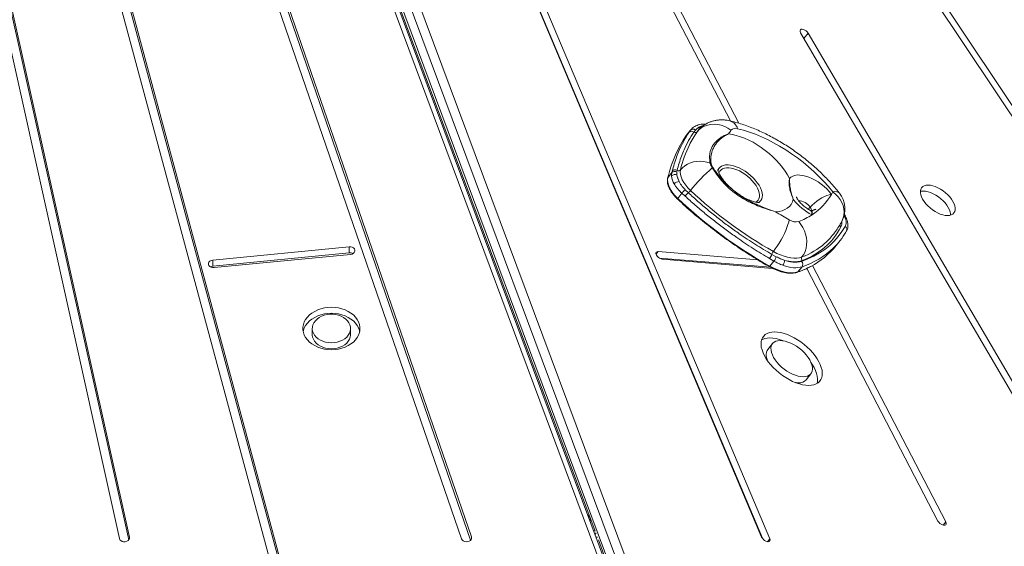
# Model space of a CAD drawing. Units: millimetres. Extents: x -9265 to 16512, y -9790 to 3238.
# Drawn here: x -5898 to -5129, y 397 to 808 of the extents above; entities that cross this region are included whole.
import ezdxf

# ---------------------------------------------------------------- set-up
doc = ezdxf.new("R2010")
doc.units = ezdxf.units.MM

msp = doc.modelspace()

# ---------------------------------------------------------------- linework, layer by layer
at = {"color": 7, "linetype": 'Continuous', "lineweight": 15}
for p, q in [((-5442.8, 378.87), (-5839.37, 1442.19)), ((-5438.11, 377.27), (-5834.69, 1440.59)), ((-5431.25, 384.67), (-5824.78, 1439.84)), ((-5818.12, 1442.19), (-5424.58, 387.03)), ((-5830.16, 1431.08), (-5448.92, 408.89)), ((-5829.51, 1433.82), (-5435.98, 378.65)), ((-5905.54, 1424.43), (-5553.22, 402.82)), ((-5545.47, 404.3), (-5897.79, 1425.91)), ((-5584.29, 1425.08), (-4903.77, 403.47)), ((-4898.23, 403.65), (-5578.76, 1425.26)), ((-5695.65, 389.32), (-5972.19, 1415.88)), ((-5546.2, 401.72), (-5897.79, 1421.23)), ((-5980.04, 1414.71), (-5703.5, 388.15)), ((-5696.3, 387.03), (-5972.19, 1411.19)), ((-5600.56, 1225.46), (-5343.16, 729.23)), ((-5336.54, 727.45), (-5591.67, 1219.31)), ((-5561.06, 978.33), (-5318.76, 404.21)), ((-5312.41, 402.9), (-5554.71, 977.03)), ((-5318.22, 403.28), (-5558.39, 972.34)), ((-5812.63, 404.04), (-5912.84, 854.37)), ((-5813.21, 401.95), (-5913.57, 852.94)), ((-5918.64, 844), (-5820.52, 403.07)), ((-5288.31, 798.13), (-5057.16, 403.72)), ((-5051.31, 403.4), (-5282.46, 797.81)), ((-5374.52, 721.86), (-5377.67, 717.84)), ((-5377.36, 718.25), (-5377.67, 717.84)), ((-5374.21, 722.27), (-5377.36, 718.25)), ((-5375.58, 720.27), (-5374.52, 721.86)), ((-5374.52, 721.86), (-5374.43, 721.98)), ((-5374.43, 721.98), (-5374.24, 722.24)), ((-5370.56, 722.06), (-5371.73, 720.57)), ((-5370.47, 722.16), (-5370.56, 722.06)), ((-5368.86, 721.17), (-5369.17, 720.76)), ((-5388.94, 688.87), (-5392.1, 684.85)), ((-5389.11, 686.3), (-5388.94, 688.87)), ((-5388.94, 688.87), (-5388.65, 690.06)), ((-5384.98, 689.44), (-5384.99, 687.18)), ((-5384.75, 690.66), (-5384.98, 689.44)), ((-5381.09, 672.76), (-5384.29, 668.69)), ((-5378.55, 670.48), (-5381.09, 672.76)), ((-5378.5, 675.54), (-5376.04, 673.15)), ((-5252.86, 642.69), (-5252.43, 643.39)), ((-5641.01, 630.95), (-5747.52, 620.58)), ((-5641.01, 626.26), (-5641.01, 630.95)), ((-5260.6, 631.89), (-5257.44, 635.9)), ((-5641.01, 626.26), (-5747.52, 615.89)), ((-5746.49, 614.68), (-5639.97, 625.05)), ((-5321.79, 620.74), (-5399.68, 627.22)), ((-5310.78, 625.07), (-5307.34, 623.2)), ((-5747.52, 615.89), (-5747.52, 620.58)), ((-5311.77, 614.92), (-5398.67, 622.15)), ((-5396.37, 621.3), (-5310.19, 614.13)), ((-5309.18, 619.81), (-5312.58, 621.81)), ((-5309.18, 619.81), (-5312.36, 615.75)), ((-5287.25, 615.37), (-5290.4, 611.35)), ((-5175.01, 416.04), (-5278.96, 616.44)), ((-5283.44, 614.1), (-5181.09, 416.77)), ((-5669.81, 567.14), (-5669.81, 562.46)), ((-5639.86, 562.46), (-5639.86, 567.14)), ((-5310.33, 555.36), (-5314.01, 550.68)), ((-5283.99, 527.1), (-5280.31, 531.79)), ((-5453.81, 419.34), (-5453.81, 421.98)), ((-5450, 409.13), (-5449.01, 409.13)), ((-5446.35, 402), (-5436.63, 375.91))]:
    msp.add_line(p, q, dxfattribs=at)
at = {"color": 8, "linetype": 'Continuous', "lineweight": 15}
for p, q in [((-5285.71, 793.68), (-5282.46, 797.81)), ((-5391.64, 686.68), (-5392.1, 684.85)), ((-5401.29, 625.16), (-5399.68, 627.22)), ((-5452.63, 416.2), (-5452.63, 418.83)), ((-5176.97, 413.54), (-5175.01, 416.04)), ((-5812.63, 403.07), (-5812.63, 404.04)), ((-5545.47, 402.82), (-5545.47, 404.3)), ((-5448.13, 404.13), (-5446.96, 404.13)), ((-5314.2, 400.63), (-5312.41, 402.9))]:
    msp.add_line(p, q, dxfattribs=at)
at = {"color": 7, "linetype": 'Continuous', "lineweight": 15, "flags": 128}
for points in [[(-5282.46, 797.81), (-5283.14, 798.74), (-5284.04, 799.59), (-5285.08, 800.28), (-5286.14, 800.74), (-5287.13, 800.94), (-5287.95, 800.84), (-5288.52, 800.46), (-5288.78, 799.84), (-5288.71, 799.04), (-5288.31, 798.13)], [(-5369.17, 720.76), (-5367.51, 722.54), (-5365.56, 724.04), (-5363.36, 725.23), (-5360.96, 726.08), (-5358.4, 726.57), (-5355.73, 726.71), (-5353.01, 726.47), (-5350.3, 725.87), (-5347.64, 724.93), (-5345.1, 723.65), (-5342.73, 722.07)], [(-5263.22, 673.87), (-5266.59, 677.95), (-5270.19, 681.97), (-5273.98, 685.9), (-5277.97, 689.73), (-5282.12, 693.44), (-5286.42, 697.01), (-5290.85, 700.44), (-5295.39, 703.69), (-5300.01, 706.76), (-5304.7, 709.63), (-5309.44, 712.29), (-5314.2, 714.73), (-5318.96, 716.94), (-5323.7, 718.9), (-5328.39, 720.6), (-5333.03, 722.05), (-5337.57, 723.22)], [(-5344.66, 719.11), (-5341.67, 718.66), (-5338.56, 717.94), (-5335.36, 716.96), (-5332.1, 715.73), (-5328.81, 714.26), (-5325.52, 712.56), (-5322.26, 710.66), (-5319.05, 708.56), (-5315.93, 706.28), (-5312.92, 703.85), (-5310.04, 701.28), (-5307.34, 698.6), (-5304.82, 695.84), (-5302.51, 693.01), (-5300.44, 690.14), (-5298.61, 687.27), (-5297.05, 684.4)], [(-5382.15, 691.07), (-5380.6, 692.76), (-5378.78, 694.24), (-5376.72, 695.49), (-5374.46, 696.48), (-5372.03, 697.19), (-5369.49, 697.62), (-5366.87, 697.75), (-5364.22, 697.58), (-5361.59, 697.12), (-5359.03, 696.37)], [(-5392.1, 684.85), (-5392.29, 683.15), (-5392.13, 681.28), (-5391.61, 679.26), (-5390.75, 677.16), (-5389.55, 675), (-5388.06, 672.84), (-5386.29, 670.72), (-5384.29, 668.69)], [(-5382.15, 691.07), (-5382.35, 689.37), (-5382.19, 687.5), (-5381.67, 685.48), (-5380.8, 683.38), (-5379.61, 681.22), (-5378.11, 679.06), (-5376.34, 676.94), (-5374.34, 674.91)], [(-5297.05, 684.4), (-5295.92, 685.44), (-5294.52, 686.24), (-5292.87, 686.77), (-5291, 687.04), (-5288.94, 687.03), (-5286.73, 686.75), (-5284.4, 686.21), (-5281.98, 685.4), (-5279.52, 684.35), (-5277.05, 683.07), (-5274.62, 681.58), (-5272.26, 679.91), (-5270.01, 678.07), (-5267.91, 676.11), (-5265.98, 674.05), (-5264.27, 671.93)], [(-5173.61, 655.36), (-5172, 655.49), (-5170.6, 655.89), (-5169.44, 656.54), (-5168.54, 657.43), (-5167.92, 658.54), (-5167.6, 659.84), (-5167.58, 661.31), (-5167.87, 662.92), (-5168.45, 664.62), (-5169.32, 666.38), (-5170.46, 668.16), (-5171.83, 669.92), (-5173.41, 671.62), (-5175.17, 673.22), (-5177.06, 674.69), (-5179.04, 676), (-5181.07, 677.11), (-5183.11, 678), (-5185.1, 678.65), (-5187, 679.05), (-5188.77, 679.18), (-5190.38, 679.05), (-5191.78, 678.65), (-5192.94, 678), (-5193.84, 677.11), (-5194.46, 676), (-5194.78, 674.69), (-5194.8, 673.22), (-5194.51, 671.62), (-5193.93, 669.92), (-5193.06, 668.16), (-5191.93, 666.38), (-5190.55, 664.62), (-5188.97, 662.92), (-5187.21, 661.31), (-5185.32, 659.84), (-5183.34, 658.54), (-5181.31, 657.43), (-5179.28, 656.54), (-5177.29, 655.89), (-5175.38, 655.49), (-5173.61, 655.36)], [(-5264.27, 671.93), (-5265.94, 671.6), (-5267.77, 671.01), (-5269.72, 670.19), (-5271.73, 669.15), (-5273.74, 667.93), (-5275.72, 666.55), (-5277.61, 665.04), (-5279.35, 663.46), (-5280.91, 661.83)], [(-5171.24, 655.67), (-5171.26, 656.63), (-5171.55, 658.23), (-5172.13, 659.93), (-5173, 661.69), (-5174.14, 663.47), (-5175.51, 665.23), (-5177.09, 666.94), (-5178.85, 668.54), (-5180.74, 670.01), (-5182.72, 671.31), (-5184.75, 672.42), (-5186.79, 673.31), (-5188.78, 673.97), (-5190.68, 674.36), (-5192.45, 674.49), (-5194.06, 674.36), (-5194.82, 674.19)], [(-5294.06, 668.07), (-5294.75, 665.99), (-5295.76, 664.12), (-5297.09, 662.49), (-5298.71, 661.11), (-5300.61, 659.99), (-5302.78, 659.14), (-5305.19, 658.57), (-5307.83, 658.29)], [(-5309.61, 627.27), (-5308.1, 629.29), (-5306.58, 631.5), (-5305.08, 633.86), (-5303.64, 636.31), (-5302.29, 638.82), (-5301.05, 641.32), (-5299.94, 643.77), (-5299, 646.11), (-5298.23, 648.3), (-5297.66, 650.3), (-5297.3, 652.06)], [(-5289.85, 650.64), (-5288.1, 648.48), (-5286.59, 646.08), (-5285.36, 643.51), (-5284.44, 640.81), (-5283.84, 638.04), (-5283.58, 635.25), (-5283.66, 632.51), (-5284.08, 629.85), (-5284.84, 627.36), (-5285.9, 625.06), (-5287.27, 623.01)], [(-5287.6, 619.53), (-5282.63, 621.45), (-5277.94, 623.67), (-5273.53, 626.18), (-5269.41, 628.96), (-5265.59, 632.02), (-5262.08, 635.35), (-5258.89, 638.94), (-5256.01, 642.78), (-5253.47, 646.87)], [(-5639.97, 625.05), (-5638.77, 625.32), (-5637.74, 625.84), (-5636.98, 626.58), (-5636.56, 627.46), (-5636.52, 628.39), (-5636.88, 629.28), (-5637.59, 630.05), (-5638.58, 630.61), (-5639.76, 630.92), (-5641.01, 630.95)], [(-5399.68, 627.22), (-5400.51, 627.15), (-5401.11, 626.8), (-5401.4, 626.2), (-5401.37, 625.41), (-5401, 624.51), (-5400.35, 623.58), (-5399.46, 622.72), (-5398.44, 622.01), (-5397.38, 621.52), (-5396.37, 621.3)], [(-5309.61, 627.27), (-5306.83, 625.81), (-5304.04, 624.57), (-5301.29, 623.58), (-5298.6, 622.83), (-5296.02, 622.33), (-5293.57, 622.1), (-5291.27, 622.14), (-5289.16, 622.44), (-5287.27, 623.01)], [(-5747.52, 620.58), (-5748.73, 620.31), (-5749.76, 619.79), (-5750.52, 619.05), (-5750.94, 618.17), (-5750.97, 617.24), (-5750.62, 616.35), (-5749.91, 615.59), (-5748.92, 615.02), (-5747.74, 614.71), (-5746.49, 614.68)], [(-5747.52, 615.89), (-5748.73, 615.63), (-5749.47, 615.29)], [(-5312.36, 615.75), (-5309.3, 614.17), (-5306.24, 612.85), (-5303.24, 611.81), (-5300.32, 611.09), (-5297.54, 610.67), (-5294.94, 610.58), (-5292.55, 610.81), (-5290.4, 611.35)], [(-5287.25, 615.37), (-5288.75, 614.95), (-5290.38, 614.69), (-5292.14, 614.59), (-5294, 614.65), (-5295.95, 614.88), (-5297.97, 615.27), (-5300.06, 615.82), (-5302.2, 616.53)], [(-5654.84, 550.58), (-5652.04, 550.71), (-5649.29, 551.1), (-5646.63, 551.74), (-5644.1, 552.63), (-5641.74, 553.74), (-5639.58, 555.07), (-5637.67, 556.58), (-5636.02, 558.27), (-5634.67, 560.09), (-5633.64, 562.02), (-5632.95, 564.04), (-5632.6, 566.1), (-5632.6, 568.18), (-5632.95, 570.24), (-5633.64, 572.26), (-5634.67, 574.19), (-5636.02, 576.01), (-5637.67, 577.7), (-5639.58, 579.21), (-5641.74, 580.54), (-5644.1, 581.65), (-5646.63, 582.54), (-5649.29, 583.18), (-5652.04, 583.57), (-5654.84, 583.7), (-5657.63, 583.57), (-5660.38, 583.18), (-5663.04, 582.54), (-5665.57, 581.65), (-5667.94, 580.54), (-5670.09, 579.21), (-5672.01, 577.7), (-5673.65, 576.01), (-5675, 574.19), (-5676.03, 572.26), (-5676.73, 570.24), (-5677.08, 568.18), (-5677.08, 566.1), (-5676.73, 564.04), (-5676.03, 562.02), (-5675, 560.09), (-5673.65, 558.27), (-5672.01, 556.58), (-5670.09, 555.07), (-5667.94, 553.74), (-5665.57, 552.63), (-5663.04, 551.74), (-5660.38, 551.1), (-5657.63, 550.71), (-5654.84, 550.58)], [(-5632.78, 564.8), (-5632.95, 565.56), (-5633.64, 567.57), (-5634.67, 569.51), (-5636.02, 571.33), (-5637.67, 573.01), (-5639.58, 574.53), (-5641.74, 575.85), (-5644.1, 576.97), (-5646.63, 577.85), (-5649.29, 578.5), (-5652.04, 578.89), (-5654.84, 579.02), (-5657.63, 578.89), (-5660.38, 578.5), (-5663.04, 577.85), (-5665.57, 576.97), (-5667.94, 575.85), (-5670.09, 574.53), (-5672.01, 573.01), (-5673.65, 571.33), (-5675, 569.51), (-5676.03, 567.57), (-5676.73, 565.56), (-5676.9, 564.8)], [(-5654.84, 556.01), (-5652.55, 556.14), (-5650.32, 556.53), (-5648.19, 557.16), (-5646.22, 558.04), (-5644.45, 559.12), (-5642.92, 560.39), (-5641.68, 561.82), (-5640.74, 563.38), (-5640.13, 565.02), (-5639.87, 566.71), (-5639.96, 568.42), (-5640.39, 570.09), (-5641.17, 571.69), (-5642.26, 573.19), (-5643.65, 574.54), (-5645.31, 575.73), (-5647.18, 576.71), (-5649.24, 577.46), (-5651.42, 577.98), (-5653.69, 578.24), (-5655.98, 578.24), (-5658.25, 577.98), (-5660.44, 577.46), (-5662.49, 576.71), (-5664.37, 575.73), (-5666.02, 574.54), (-5667.41, 573.19), (-5668.5, 571.69), (-5669.28, 570.09), (-5669.72, 568.42), (-5669.8, 566.71), (-5669.54, 565.02), (-5668.93, 563.38), (-5667.99, 561.82), (-5666.75, 560.39), (-5665.22, 559.12), (-5663.45, 558.04), (-5661.48, 557.16), (-5659.36, 556.53), (-5657.12, 556.14), (-5654.84, 556.01)], [(-5669.81, 562.46), (-5669.8, 562.03), (-5669.54, 560.34), (-5668.93, 558.69), (-5667.99, 557.14), (-5666.75, 555.71), (-5665.22, 554.44), (-5663.45, 553.35), (-5661.48, 552.48), (-5659.36, 551.84), (-5657.12, 551.46), (-5654.84, 551.33)], [(-5654.84, 551.33), (-5652.55, 551.46), (-5650.32, 551.84), (-5648.19, 552.48), (-5646.22, 553.35), (-5644.45, 554.44), (-5642.92, 555.71), (-5641.68, 557.14), (-5640.74, 558.69), (-5640.13, 560.34), (-5639.87, 562.03), (-5639.86, 562.46)], [(-5282.01, 522.67), (-5279.86, 522.8), (-5277.92, 523.19), (-5276.18, 523.84), (-5274.69, 524.74), (-5273.46, 525.87), (-5272.51, 527.23), (-5271.84, 528.79), (-5271.47, 530.54), (-5271.39, 532.45), (-5271.62, 534.5), (-5272.15, 536.67), (-5272.96, 538.92), (-5274.06, 541.23), (-5275.43, 543.57), (-5277.04, 545.91), (-5278.89, 548.23), (-5280.94, 550.48), (-5283.17, 552.65), (-5285.56, 554.7), (-5288.07, 556.61), (-5290.66, 558.36), (-5293.32, 559.92), (-5296.01, 561.28), (-5298.68, 562.41), (-5301.31, 563.31), (-5303.87, 563.96), (-5306.32, 564.35), (-5308.63, 564.48), (-5310.77, 564.35), (-5312.72, 563.96), (-5314.45, 563.31), (-5315.94, 562.41), (-5317.17, 561.28), (-5318.13, 559.92), (-5318.8, 558.36), (-5319.17, 556.61), (-5319.24, 554.7), (-5319.02, 552.65), (-5318.49, 550.48), (-5317.67, 548.23), (-5316.58, 545.91), (-5315.21, 543.57), (-5313.6, 541.23), (-5311.75, 538.92), (-5309.7, 536.67), (-5307.47, 534.5), (-5305.08, 532.45), (-5302.57, 530.54), (-5299.97, 528.79), (-5297.31, 527.23), (-5294.63, 525.87), (-5291.96, 524.74), (-5289.33, 523.84), (-5286.77, 523.19), (-5284.32, 522.8), (-5282.01, 522.67)], [(-5301.89, 557.54), (-5302.36, 557.73), (-5304.99, 558.62), (-5307.55, 559.27), (-5310, 559.67), (-5312.31, 559.8), (-5314.45, 559.67), (-5316.4, 559.27), (-5318.13, 558.62), (-5318.83, 558.25)], [(-5286.29, 529.39), (-5284.54, 529.52), (-5282.98, 529.92), (-5281.66, 530.57), (-5280.59, 531.46), (-5279.8, 532.57), (-5279.29, 533.89), (-5279.09, 535.4), (-5279.18, 537.05), (-5279.58, 538.82), (-5280.27, 540.69), (-5281.24, 542.61), (-5282.47, 544.54), (-5283.94, 546.46), (-5285.63, 548.32), (-5287.49, 550.1), (-5289.5, 551.75), (-5291.62, 553.25), (-5293.81, 554.57), (-5296.02, 555.69), (-5298.22, 556.58), (-5300.37, 557.23), (-5302.43, 557.62), (-5304.35, 557.76), (-5306.1, 557.62), (-5307.65, 557.23), (-5308.98, 556.58), (-5310.04, 555.69), (-5310.84, 554.57), (-5311.34, 553.25), (-5311.55, 551.75), (-5311.45, 550.1), (-5311.06, 548.32), (-5310.37, 546.46), (-5309.4, 544.54), (-5308.17, 542.61), (-5306.69, 540.69), (-5305.01, 538.82), (-5303.15, 537.05), (-5301.14, 535.4), (-5299.02, 533.89), (-5296.83, 532.57), (-5294.62, 531.46), (-5292.41, 530.57), (-5290.27, 529.92), (-5288.21, 529.52), (-5286.29, 529.39)], [(-5314.01, 550.68), (-5314.52, 549.89), (-5315.02, 548.57), (-5315.23, 547.07), (-5315.13, 545.41), (-5314.74, 543.64), (-5314.13, 541.96)], [(-5275.49, 524.21), (-5275.15, 525.85), (-5275.07, 527.77), (-5275.3, 529.82), (-5275.82, 531.98), (-5276.64, 534.24), (-5277.74, 536.55), (-5279.1, 538.89), (-5280.19, 540.5)], [(-5292.42, 524.92), (-5291.89, 524.84), (-5289.97, 524.71)], [(-5181.09, 416.77), (-5180.47, 415.84), (-5179.61, 414.96), (-5178.6, 414.23), (-5177.53, 413.71), (-5176.52, 413.45), (-5175.65, 413.48), (-5175.02, 413.8), (-5174.69, 414.37), (-5174.68, 415.14), (-5175.01, 416.04)], [(-5820.52, 403.07), (-5820.13, 402.19), (-5819.38, 401.44), (-5818.37, 400.9), (-5817.17, 400.62), (-5815.92, 400.63), (-5814.73, 400.92), (-5813.73, 401.47), (-5813, 402.23), (-5812.62, 403.11), (-5812.63, 404.04)], [(-5553.22, 402.82), (-5552.72, 401.97), (-5551.89, 401.27), (-5550.82, 400.79), (-5549.59, 400.59), (-5548.35, 400.68), (-5547.2, 401.05), (-5546.26, 401.66), (-5545.62, 402.46), (-5545.35, 403.37), (-5545.47, 404.3)], [(-5318.76, 404.21), (-5318.23, 403.28), (-5317.44, 402.38), (-5316.46, 401.6), (-5315.4, 401), (-5314.36, 400.66), (-5313.44, 400.6), (-5312.73, 400.83), (-5312.3, 401.32), (-5312.19, 402.04), (-5312.41, 402.9)]]:
    msp.add_lwpolyline(points, dxfattribs=at)
at = {"color": 8, "linetype": 'Continuous', "lineweight": 15, "flags": 128}
for points in [[(-5353.04, 690.54), (-5352.93, 690.85), (-5352.25, 692.12), (-5351.29, 693.17), (-5350.06, 693.99), (-5348.59, 694.57), (-5346.91, 694.88), (-5345.03, 694.94), (-5343, 694.73), (-5340.84, 694.26), (-5338.59, 693.54), (-5336.3, 692.59), (-5334, 691.41), (-5331.73, 690.03), (-5329.53, 688.46), (-5327.44, 686.75), (-5325.49, 684.92), (-5323.72, 682.99), (-5322.16, 681), (-5320.82, 678.99), (-5319.75, 677), (-5318.95, 675.04), (-5318.44, 673.16), (-5318.22, 671.39), (-5318.31, 669.77), (-5318.69, 668.31), (-5319.37, 667.04)], [(-5323.22, 665.77), (-5322.42, 666.33), (-5321.5, 667.33), (-5320.86, 668.54), (-5320.52, 669.93), (-5320.47, 671.5), (-5320.71, 673.19), (-5321.25, 674.99), (-5322.08, 676.86), (-5323.17, 678.77), (-5324.51, 680.67), (-5326.07, 682.54), (-5327.83, 684.34), (-5329.75, 686.03), (-5331.79, 687.59), (-5333.92, 688.98), (-5336.1, 690.19), (-5338.28, 691.18), (-5340.43, 691.93), (-5342.51, 692.45), (-5344.47, 692.7), (-5346.28, 692.7), (-5347.92, 692.44), (-5349.33, 691.92), (-5350.51, 691.15), (-5351.43, 690.16), (-5351.43, 690.16)], [(-5392.23, 684.57), (-5392.18, 684.71), (-5392.1, 684.85)], [(-5351.43, 690.16), (-5352.07, 688.95), (-5352.21, 688.54)], [(-5263.22, 673.87), (-5261.56, 674.08), (-5260.15, 674.01), (-5259.01, 673.67), (-5258.18, 673.06), (-5258.06, 672.92)], [(-5263.22, 673.87), (-5261.01, 672.11), (-5259.05, 670.11), (-5257.39, 667.91), (-5256.07, 665.56), (-5255.11, 663.11), (-5254.52, 660.61), (-5254.33, 658.1), (-5254.53, 655.64), (-5255.12, 653.28), (-5255.93, 651.36)], [(-5384.52, 668.26), (-5384.52, 668.26), (-5384.53, 668.3), (-5384.5, 668.37), (-5384.45, 668.45), (-5384.38, 668.56), (-5384.29, 668.69)], [(-5319.37, 667.04), (-5320.33, 665.99), (-5321.03, 665.47)], [(-5253.47, 646.87), (-5253, 648), (-5252.79, 649.28), (-5252.83, 650.7), (-5253.12, 652.22), (-5253.67, 653.83), (-5254.39, 655.37)], [(-5312.76, 615.45), (-5312.76, 615.45), (-5312.71, 615.45), (-5312.64, 615.48), (-5312.56, 615.54), (-5312.46, 615.64), (-5312.36, 615.75)]]:
    msp.add_lwpolyline(points, dxfattribs=at)
at = {"color": 8, "linetype": 'Continuous', "lineweight": 15}
for centre, radius, start, end in [((-5363.26, 716.53), 9.15, 97.02312, 142.00989), ((-5363.16, 713.75), 11.14, 103.73791, 130.97925), ((-5346.24, 720.71), 9.02, 16.20616, 72.83008), ((-5293.88, 670.45), 90.65, 153.72112, 166.85135), ((-5291.39, 654.33), 12.89, 35.5918, 83.78885), ((-5284.31, 664.86), 4.56, 289.14971, 318.38186), ((-5282.8, 656.67), 3.45, 348.15412, 51.3796), ((-5282.39, 658.16), 3.15, 326.24776, 21.88125), ((-5255.79, 648.19), 1.94, 179.22982, 237.18773), ((-5264.15, 650.04), 8.1, 334.54177, 5.47014), ((-5254.88, 644.56), 2.71, 334.44826, 58.63125), ((-5308.27, 678.55), 59.39, 290.71678, 310.62247), ((-5308.24, 678.22), 66.27, 288.46946, 313.55077), ((-5314.57, 681.19), 73.9, 289.0895, 297.52108), ((-5290.94, 611.77), 0.681, 289.55699, 322.4816), ((-5443.24, 404.45), 5.71, 146.75712, 165.73825)]:
    msp.add_arc(centre, radius, start, end, dxfattribs=at)
at = {"color": 7, "linetype": 'Continuous', "lineweight": 15}
for centre, radius, start, end in [((-5339.29, 718.8), 4.75, 68.82543, 136.47604), ((-5297.55, 663.2), 96.98, 145.70623, 165.9904), ((-5373.5, 718.33), 2.85, 51.81822, 137.07873), ((-5300.95, 673.77), 82.84, 145.43875, 153.61602), ((-5372.43, 719.9), 2.86, 49.14903, 136.85618), ((-5372.36, 720.04), 2.84, 48.48132, 136.82618), ((-5370.55, 722.05), 1.89, 231.39919, 317.0878), ((-5279.96, 678.79), 76.24, 145.4151, 148.06871), ((-5278.89, 599.68), 121.53, 130.18779, 141.75763), ((-5359.44, 694.39), 2.02, 55.01098, 78.50779), ((-5356.76, 691.02), 1.6, 89.12596, 110.13132), ((-5386.44, 683.9), 3.59, 66.14147, 138.03508), ((-5373.4, 688.1), 15.81, 186.53417, 210.63155), ((-5386.61, 686.69), 3.19, 59.3907, 136.99486), ((-5386.32, 687.91), 3.17, 60.27884, 137.2242), ((-5367.78, 690.01), 17.44, 189.32186, 207.84385), ((-5371.63, 688.71), 13.44, 186.53417, 210.63155), ((-5383.71, 692.5), 2.12, 240.54929, 317.25542), ((-5383.2, 676.97), 4.9, 90.02822, 141.10422), ((-5368.07, 663.24), 16.12, 130.28608, 143.82298), ((-5362.68, 658.08), 20.14, 131.57089, 142.0126), ((-5383.98, 682.51), 12.28, 310.27668, 321.70166), ((-5143.83, 920.33), 336.71, 226.79491, 240.50383), ((-5304.81, 695.23), 46.76, 302.88868, 330.11011), ((-5305.26, 695.39), 47.23, 330.21493, 332.90168), ((-5273.73, 660.49), 20, 332.89771, 38.43388), ((-5128.16, 941.38), 374.12, 226.79491, 240.50383), ((-5260.73, 693.47), 41.91, 217.30517, 243.5071), ((-5157.76, 899.83), 284.36, 238.14704, 240.61161), ((-5310.08, 703.14), 56.26, 291.0707, 303.0183), ((-5291.95, 659.87), 9.46, 235.59281, 282.82102), ((-5305.98, 672.44), 55.54, 289.97358, 332.22837), ((-5303.64, 672.72), 51.94, 310.93152, 321.8337), ((-5302.46, 671.26), 57.24, 314.16184, 329.75809), ((-5307.93, 669.46), 60.43, 297.07442, 321.55747), ((-5640.46, 621.3), 4.99, 60.77657, 96.27801), ((-5321.62, 628.92), 11.5, 321.79731, 340.44052), ((-5303.9, 622.83), 7.23, 142.13353, 161.92937), ((-5317, 626.24), 10.12, 320.59553, 342.55234), ((-5306.59, 619.95), 5.57, 322.00545, 6.34911), ((-5293.54, 641.62), 22.35, 250.35254, 286.99431), ((-5292.8, 639.74), 20.88, 246.70619, 284.43665), ((-5285.42, 621.79), 2.21, 146.47977, 224.21523), ((-5290.04, 617.23), 3.36, 326.37781, 43.23735), ((-5289.34, 531.8), 7.12, 264.92914, 318.73219)]:
    msp.add_arc(centre, radius, start, end, dxfattribs=at)
for points, knots in [([(-6389.06, 910.85), (-6388.97, 909.68), (-6388.71, 906.3), (-6388.03, 900.73), (-6386.93, 894.17), (-6385.52, 887.64), (-6383.79, 881.16), (-6381.76, 874.73), (-6379.42, 868.35), (-6376.77, 862.04), (-6373.83, 855.81), (-6370.59, 849.66), (-6367.05, 843.59), (-6363.23, 837.63), (-6359.12, 831.77), (-6354.74, 826.03), (-6350.08, 820.41), (-6345.16, 814.91), (-6339.97, 809.56), (-6334.53, 804.34), (-6328.85, 799.28), (-6322.92, 794.37), (-6316.76, 789.62), (-6310.38, 785.04), (-6303.79, 780.64), (-6296.99, 776.42), (-6289.99, 772.38), (-6282.8, 768.53), (-6275.43, 764.88), (-6267.89, 761.43), (-6260.2, 758.19), (-6252.35, 755.15), (-6244.36, 752.32), (-6236.25, 749.71), (-6228.01, 747.33), (-6219.66, 745.16), (-6211.22, 743.22), (-6202.69, 741.5), (-6194.08, 740.02), (-6185.41, 738.76), (-6176.68, 737.74), (-6167.91, 736.96), (-6159.11, 736.41), (-6150.29, 736.09), (-6141.46, 736.01), (-6132.63, 736.17), (-6123.81, 736.56), (-6115.02, 737.19), (-6106.26, 738.06), (-6097.55, 739.15), (-6088.9, 740.48), (-6080.32, 742.05), (-6071.81, 743.84), (-6063.4, 745.85), (-6055.09, 748.09), (-6046.89, 750.56), (-6038.81, 753.24), (-6030.87, 756.14), (-6023.07, 759.24), (-6015.42, 762.56), (-6007.94, 766.08), (-6000.63, 769.8), (-5993.5, 773.71), (-5986.56, 777.81), (-5979.82, 782.1), (-5973.3, 786.56), (-5966.99, 791.2), (-5960.9, 796.01), (-5955.05, 800.97), (-5949.44, 806.09), (-5944.08, 811.36), (-5938.98, 816.77), (-5934.14, 822.32), (-5929.57, 827.99), (-5925.28, 833.78), (-5921.26, 839.69), (-5917.53, 845.69), (-5914.09, 851.8), (-5910.95, 857.99), (-5908.11, 864.26), (-5905.57, 870.6), (-5903.33, 877.01), (-5901.41, 883.47), (-5899.79, 889.97), (-5898.5, 896.52), (-5897.65, 901.87), (-5897.34, 905.04), (-5897.25, 906.02)], [0, 0, 0, 0, 0.006339, 0.018166, 0.029996, 0.041828, 0.053664, 0.065506, 0.077352, 0.089205, 0.101064, 0.11293, 0.124803, 0.136682, 0.148567, 0.160459, 0.172357, 0.18426, 0.196167, 0.208079, 0.219995, 0.231914, 0.243836, 0.255761, 0.267687, 0.279616, 0.291545, 0.303476, 0.315407, 0.327339, 0.339271, 0.351203, 0.363136, 0.375068, 0.387, 0.398933, 0.410864, 0.422796, 0.434728, 0.446659, 0.45859, 0.470521, 0.482452, 0.494383, 0.506314, 0.518245, 0.530177, 0.542108, 0.554039, 0.565971, 0.577903, 0.589836, 0.601769, 0.613702, 0.625635, 0.63757, 0.649504, 0.661439, 0.673374, 0.685309, 0.697245, 0.70918, 0.721115, 0.73305, 0.744984, 0.756917, 0.768849, 0.780779, 0.792707, 0.804633, 0.816556, 0.828475, 0.840391, 0.852302, 0.864207, 0.876108, 0.888002, 0.89989, 0.911771, 0.923646, 0.935513, 0.947374, 0.959227, 0.971075, 0.982917, 0.994754, 1, 1, 1, 1]), ([(-5362.42, 726.75), (-5362.89, 726.78), (-5364.17, 726.84), (-5366.13, 726.66), (-5368.28, 726.21), (-5370.23, 725.47), (-5371.94, 724.48), (-5373.29, 723.39), (-5373.95, 722.55), (-5374.22, 722.21)], [0, 0, 0, 0, 0.095765, 0.261341, 0.425501, 0.58654, 0.743026, 0.894673, 1, 1, 1, 1]), ([(-5343.57, 729.33), (-5344.31, 729.48), (-5345.96, 729.83), (-5348.54, 730.08), (-5351.26, 730.09), (-5353.91, 729.83), (-5356.48, 729.3), (-5358.95, 728.51), (-5361.3, 727.46), (-5363.59, 726.12), (-5365.76, 724.48), (-5367.55, 722.8), (-5368.48, 721.61), (-5368.84, 721.15)], [0, 0, 0, 0, 0.0809926, 0.1809131, 0.2780731, 0.3730153, 0.4662728, 0.5583037, 0.6494674, 0.7400387, 0.8400103, 0.9380444, 1, 1, 1, 1]), ([(-5258.06, 672.92), (-5258.67, 673.68), (-5260.41, 675.85), (-5263.44, 679.37), (-5267.19, 683.46), (-5271.1, 687.45), (-5275.17, 691.32), (-5279.37, 695.08), (-5283.71, 698.7), (-5288.16, 702.19), (-5292.71, 705.53), (-5297.36, 708.71), (-5302.09, 711.73), (-5306.89, 714.58), (-5311.75, 717.24), (-5316.65, 719.7), (-5321.59, 721.97), (-5326.56, 724.03), (-5331.54, 725.88), (-5336.52, 727.49), (-5340.53, 728.6), (-5342.88, 729.16), (-5343.57, 729.33)], [0, 0, 0, 0, 0.028245, 0.081055, 0.133721, 0.186264, 0.238711, 0.291088, 0.343421, 0.395736, 0.448061, 0.500413, 0.55282, 0.60531, 0.657911, 0.71065, 0.763556, 0.816655, 0.869973, 0.923528, 0.977331, 1, 1, 1, 1]), ([(-5388.65, 690.06), (-5387.58, 693.85), (-5386, 699.44), (-5382.84, 707.16), (-5379.76, 713.58), (-5376.98, 718.04), (-5375.58, 720.27)], [0, 0, 0, 0, 0.346968, 0.511789, 0.755639, 1, 1, 1, 1]), ([(-5371.73, 720.57), (-5373.13, 718.38), (-5375.94, 713.99), (-5379.04, 707.64), (-5381.43, 701.73), (-5383.27, 696.36), (-5384.26, 692.56), (-5384.75, 690.66)], [0, 0, 0, 0, 0.243788, 0.488147, 0.65298, 0.826387, 1, 1, 1, 1]), ([(-5359.03, 696.37), (-5359.17, 697.28), (-5359.44, 699.11), (-5359.48, 701.72), (-5359.2, 704.27), (-5358.52, 706.83), (-5357.38, 709.36), (-5355.71, 711.84), (-5353.59, 714.11), (-5351.01, 716.15), (-5348.03, 717.88), (-5345.81, 718.76), (-5344.67, 719.11), (-5344.66, 719.11)], [0, 0, 0, 0, 0.087302, 0.175076, 0.264427, 0.354375, 0.456262, 0.55905, 0.664492, 0.770769, 0.884591, 0.999316, 1, 1, 1, 1]), ([(-5344.66, 719.11), (-5344.67, 719.11), (-5345.7, 718.66), (-5347.73, 717.6), (-5350.42, 715.68), (-5352.73, 713.53), (-5354.66, 711.21), (-5356.24, 708.69), (-5357.68, 705.4), (-5358.61, 701.28), (-5358.39, 697.8), (-5358.28, 696.04)], [0, 0, 0, 0, 0.000693, 0.115744, 0.231552, 0.333927, 0.436843, 0.541549, 0.646946, 0.821888, 1, 1, 1, 1]), ([(-5357.32, 692.52), (-5357.76, 693.22), (-5358.63, 694.62), (-5358.9, 695.79), (-5359.03, 696.37)], [0, 0, 0, 0, 0.5011592, 1, 1, 1, 1]), ([(-5358.28, 696.04), (-5358.17, 695.53), (-5357.95, 694.5), (-5357.15, 693.25), (-5356.74, 692.62)], [0, 0, 0, 0, 0.498319, 1, 1, 1, 1]), ([(-5307.83, 658.29), (-5307.84, 658.29), (-5309.77, 658.87), (-5313.5, 660), (-5319.16, 661.95), (-5324.63, 664.13), (-5330.24, 666.77), (-5335.83, 670.05), (-5341.27, 673.99), (-5346.15, 678.32), (-5350.37, 682.95), (-5354.09, 687.68), (-5356.24, 690.91), (-5357.32, 692.52)], [0, 0, 0, 0, 0.000533, 0.110093, 0.20578, 0.301705, 0.397338, 0.501985, 0.60707, 0.711671, 0.80764, 0.903949, 1, 1, 1, 1]), ([(-5356.74, 692.62), (-5355.06, 690.3), (-5352.53, 686.79), (-5348.64, 682.3), (-5345.45, 678.99), (-5341.95, 675.81), (-5338.15, 672.8), (-5334.08, 670.04), (-5328.69, 666.87), (-5321.86, 663.59), (-5314.42, 660.65), (-5309.79, 658.99), (-5307.84, 658.29), (-5307.83, 658.29)], [0, 0, 0, 0, 0.142416, 0.214936, 0.287874, 0.364342, 0.441381, 0.520202, 0.599617, 0.742372, 0.887962, 0.999452, 1, 1, 1, 1]), ([(-5392.23, 684.57), (-5392.28, 684.3), (-5392.44, 683.53), (-5392.47, 682.16), (-5392.26, 680.45), (-5391.76, 678.65), (-5391, 676.79), (-5389.99, 674.9), (-5388.75, 673), (-5387.29, 671.14), (-5385.86, 669.56), (-5384.89, 668.62), (-5384.52, 668.26)], [0, 0, 0, 0, 0.058872, 0.165175, 0.272926, 0.382209, 0.492197, 0.602265, 0.712158, 0.821837, 0.931332, 1, 1, 1, 1]), ([(-5391.76, 686.4), (-5391.85, 686.07), (-5392.02, 685.47), (-5392.16, 684.85), (-5392.23, 684.57)], [0, 0, 0, 0, 0.552386, 1, 1, 1, 1]), ([(-5320.4, 665.54), (-5320.39, 665.55), (-5320.35, 665.55), (-5320.57, 665.53), (-5321.07, 665.54), (-5321.88, 665.61), (-5322.96, 665.78), (-5324.29, 666.08), (-5325.84, 666.54), (-5327.58, 667.17), (-5329.5, 667.97), (-5331.53, 668.96), (-5333.65, 670.12), (-5335.82, 671.45), (-5337.99, 672.94), (-5340.13, 674.55), (-5342.18, 676.26), (-5344.12, 678.04), (-5345.92, 679.86), (-5347.54, 681.68), (-5348.96, 683.45), (-5350.17, 685.14), (-5351.16, 686.7), (-5351.92, 688.09), (-5352.48, 689.28), (-5352.84, 690.22), (-5353.03, 690.87), (-5353.1, 691.22), (-5353.1, 691.21), (-5353.09, 691.21)], [0, 0, 0, 0, 0.0082455, 0.0437323, 0.0786984, 0.113767, 0.1492386, 0.185419, 0.2224862, 0.2605067, 0.2994624, 0.3392749, 0.3798255, 0.4209717, 0.4625575, 0.5044209, 0.5463982, 0.5882931, 0.6299235, 0.6711344, 0.7117812, 0.7517376, 0.7909081, 0.8292464, 0.8667796, 0.9036367, 0.9400769, 0.9765132, 1, 1, 1, 1]), ([(-5381.09, 672.76), (-5382.06, 673.7), (-5383.73, 675.32), (-5385.67, 677.82), (-5386.56, 679.29), (-5387.01, 680.04)], [0, 0, 0, 0, 0.410525, 0.701964, 1, 1, 1, 1]), ([(-5383.2, 681.86), (-5382.45, 680.6), (-5381.18, 678.44), (-5379.28, 676.39), (-5378.5, 675.54)], [0, 0, 0, 0, 0.586962, 1, 1, 1, 1]), ([(-5294.06, 668.07), (-5294.07, 668.08), (-5294.38, 668.84), (-5294.99, 670.31), (-5296.05, 673.12), (-5297, 676.54), (-5297.3, 679.92), (-5297.24, 682.2), (-5297.15, 683.43), (-5297.09, 684.05), (-5297.06, 684.36), (-5297.05, 684.4), (-5297.05, 684.4)], [0, 0, 0, 0, 0.001403, 0.128343, 0.253724, 0.499995, 0.747662, 0.872952, 0.935752, 0.991573, 0.998597, 1, 1, 1, 1]), ([(-5297.05, 684.4), (-5297.05, 684.4), (-5297.02, 683.12), (-5296.9, 680.43), (-5296.4, 676.31), (-5295.59, 672.96), (-5294.76, 670.25), (-5294.3, 668.82), (-5294.06, 668.08), (-5294.06, 668.07)], [0, 0, 0, 0, 0.001403, 0.250677, 0.499979, 0.745589, 0.871073, 0.998597, 1, 1, 1, 1]), ([(-5312.58, 621.81), (-5316.88, 624.39), (-5325.52, 629.57), (-5336.8, 637.15), (-5346.53, 644.12), (-5354.73, 650.33), (-5362.85, 656.82), (-5370.82, 663.52), (-5375.97, 668.16), (-5378.55, 670.48)], [0, 0, 0, 0, 0.186167, 0.373452, 0.496319, 0.621552, 0.746785, 0.873393, 1, 1, 1, 1]), ([(-5376.04, 673.15), (-5373.54, 670.87), (-5368.54, 666.3), (-5360.72, 659.66), (-5352.67, 653.18), (-5344.49, 646.98), (-5334.84, 640.1), (-5323.65, 632.65), (-5315.08, 627.6), (-5310.78, 625.07)], [0, 0, 0, 0, 0.124985, 0.250345, 0.376851, 0.503746, 0.626665, 0.812711, 1, 1, 1, 1]), ([(-5280.65, 659.37), (-5280.9, 659.49), (-5281.61, 659.86), (-5282.84, 660.58), (-5284.32, 661.58), (-5285.78, 662.7), (-5287.15, 663.9), (-5288.39, 665.15), (-5289.45, 666.37), (-5290.3, 667.51), (-5290.94, 668.5), (-5291.36, 669.31), (-5291.57, 669.83), (-5291.64, 670.07), (-5291.63, 670.02), (-5291.63, 670.01)], [0, 0, 0, 0, 0.044485, 0.130648, 0.2182, 0.306924, 0.396042, 0.484557, 0.57172, 0.656959, 0.739952, 0.820793, 0.900179, 0.979574, 1, 1, 1, 1]), ([(-5384.52, 668.26), (-5383.51, 667.32), (-5380.58, 664.59), (-5375.63, 660.15), (-5369.63, 654.98), (-5363.51, 649.93), (-5357.28, 645.01), (-5350.95, 640.22), (-5344.53, 635.57), (-5338.03, 631.07), (-5331.47, 626.72), (-5324.84, 622.54), (-5318.6, 618.78), (-5314.56, 616.48), (-5312.76, 615.45)], [0, 0, 0, 0, 0.0464532, 0.1346995, 0.2229487, 0.3111969, 0.3994448, 0.4876927, 0.5759409, 0.66419, 0.7524404, 0.8406926, 0.9289471, 1, 1, 1, 1]), ([(-5280.91, 661.83), (-5280.57, 661.36), (-5279.96, 660.49), (-5279.62, 659.7), (-5279.46, 659.34)], [0, 0, 0, 0, 0.5402996, 1, 1, 1, 1]), ([(-5276.43, 660.37), (-5276.42, 660.38), (-5276.39, 660.41), (-5276.54, 660.3), (-5276.87, 660.12), (-5277.48, 659.84), (-5278.37, 659.53), (-5279.41, 659.33), (-5280.18, 659.3), (-5280.67, 659.38), (-5280.68, 659.38), (-5280.68, 659.39)], [0, 0, 0, 0, 0.013769, 0.109204, 0.216466, 0.344069, 0.513122, 0.690299, 0.83811, 0.932815, 1, 1, 1, 1]), ([(-5252.43, 643.39), (-5252.27, 643.7), (-5251.87, 644.47), (-5251.49, 645.84), (-5251.31, 647.47), (-5251.4, 649.2), (-5251.77, 651.04), (-5252.43, 652.95), (-5253.27, 654.77), (-5254, 655.93), (-5254.32, 656.45)], [0, 0, 0, 0, 0.082733, 0.206719, 0.332995, 0.464232, 0.601006, 0.742146, 0.885504, 1, 1, 1, 1]), ([(-5262.83, 640.65), (-5262.24, 641.39), (-5260.71, 643.33), (-5258.56, 646.62), (-5256.91, 649.49), (-5256.08, 651.08), (-5255.93, 651.38)], [0, 0, 0, 0, 0.223447, 0.580343, 0.920396, 1, 1, 1, 1]), ([(-5307.34, 623.2), (-5306.2, 622.65), (-5304.09, 621.62), (-5302.02, 620.9), (-5301.06, 620.57)], [0, 0, 0, 0, 0.538035, 1, 1, 1, 1]), ([(-5312.76, 615.45), (-5312.3, 615.2), (-5310.98, 614.47), (-5308.76, 613.4), (-5306.14, 612.33), (-5303.55, 611.47), (-5301.02, 610.84), (-5298.58, 610.44), (-5296.25, 610.28), (-5294.05, 610.37), (-5292.2, 610.66), (-5291.15, 610.99), (-5290.71, 611.13)], [0, 0, 0, 0, 0.0568189, 0.1647309, 0.2727669, 0.3809336, 0.4892568, 0.5977514, 0.7064073, 0.8151558, 0.923762, 1, 1, 1, 1]), ([(-5302.2, 616.53), (-5303.35, 616.97), (-5305.68, 617.88), (-5308, 619.16), (-5309.18, 619.81)], [0, 0, 0, 0, 0.495221, 1, 1, 1, 1]), ([(-5290.71, 611.13), (-5289.92, 611.41), (-5287.63, 612.24), (-5284.24, 613.65), (-5281.77, 614.91), (-5280.67, 615.48)], [0, 0, 0, 0, 0.225423, 0.652351, 1, 1, 1, 1])]:
    msp.add_open_spline(points, degree=3, knots=knots, dxfattribs=at)

doc.saveas('drawing.dxf')
